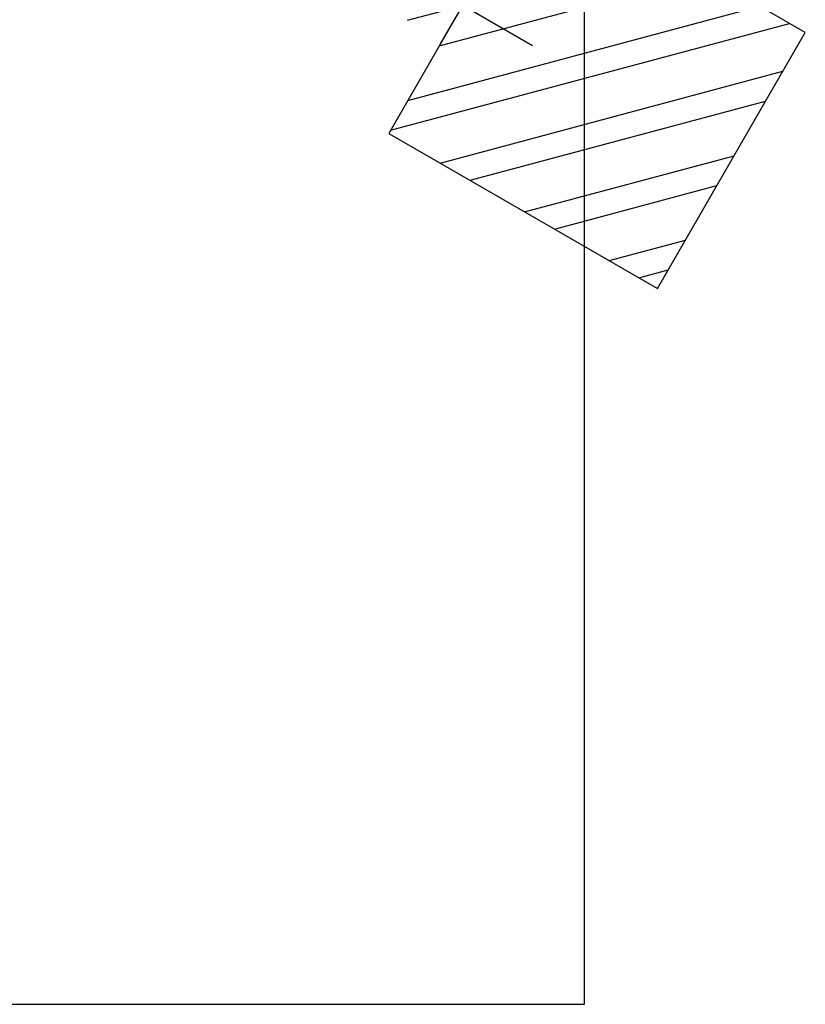
# Model space of a CAD drawing. Units: millimetres. Extents: x -405 to 190, y -322 to 170.
# Drawn here: x 8 to 190, y -322 to -94 of the extents above; entities that cross this region are included whole.
import ezdxf

# ---------------------------------------------------------------- set-up
doc = ezdxf.new("R2010")
doc.units = ezdxf.units.MM
doc.header["$LTSCALE"] = 20
doc.header["$PDSIZE"] = -1
for name, color, linetype in [('AMÉNAGEMENT', 7, 'Continuous'), ('DIM_CIRCULATION_LIBRE', 7, 'Continuous'), ('PRINCIPAL', 7, 'Continuous')]:
    doc.layers.add(name, color=color, linetype=linetype)
doc.styles.add('DIM', font='romans.shx')
doc.dimstyles.new('Implantation (Pied-mètre)', dxfattribs={"dimscale": 96, "dimtxt": 0.09375, "dimasz": 0.125, "dimexe": 0.125, "dimexo": 0.125, "dimgap": 0.03, "dimtad": 1, "dimdec": 0, "dimzin": 0, "dimdsep": 46, "dimlunit": 4, "dimtxsty": 'DIM', "dimblk1": 'OBLIQUE', "dimblk2": 'OBLIQUE', "dimsah": 1, "dimcen": 0.089844, "dimdle": 0.125, "dimclrt": 7, "dimadec": 0, "dimazin": 0, "dimtfac": 1, "dimtdec": 0, "dimtofl": 0, "dimtmove": 0, "dimatfit": 3, "dimldrblk": 'OBLIQUE', "dimfxl": 0, "dimfrac": 2, "dimtolj": 1, "dimtzin": 0, "dimarcsym": 0})

# ---------------------------------------------------------------- blocks, each defined once
blk = doc.blocks.new('_OBLIQUE')
at = {"color": 0, "linetype": 'ByBlock'}
blk.add_line((-0.5, -0.5), (0.5, 0.5), dxfattribs=at)
blk = doc.blocks.new('*D10')
at = {"layer": 'Defpoints', "color": 0}
for p in [(20.62, -53.84), (110.42, -90.3), (95.91, -115.43)]:
    blk.add_point(p, dxfattribs=at)
at = {"layer": 'DIM_CIRCULATION_LIBRE', "color": 0, "lineweight": -2}
for p, q in [((30, -37.6), (36.66, -26.06)), ((11.05, -32.93), (58.51, -60.33)), ((126.66, -99.68), (74.42, -69.51)), ((105.29, -99.2), (119.8, -74.06))]:
    blk.add_line(p, q, dxfattribs=at)
at = {"layer": 'DIM_CIRCULATION_LIBRE', "color": 0, "lineweight": -2, "xscale": 18.75, "yscale": 18.75, "zscale": 18.75}
for p, rotation in [((27.29, -42.3), 149.9999999999999), ((110.42, -90.3), 329.9999999999999)]:
    blk.add_blockref('_OBLIQUE', p, dxfattribs=dict(at, rotation=rotation))
at = {"layer": 'DIM_CIRCULATION_LIBRE', "color": 7, "insert": (66.46, -64.92), "char_height": 14.062, "attachment_point": 5, "rotation": 330, "style": 'DIM'}
blk.add_mtext('\\A1;B', dxfattribs=at)

msp = doc.modelspace()

# ---------------------------------------------------------------- linework, layer by layer
at = {"layer": 'AMÉNAGEMENT', "color": 5}
for p, q in [((127.5751, -60.59542), (93.2626, -120.02642)), ((189.92893, -96.59542), (127.5751, -60.59542)), ((104.99737, -99.7012), (166.68088, -83.17315)), ((97.68366, -112.36891), (179.34859, -90.48686)), ((93.68366, -119.29712), (186.2768, -94.48686)), ((155.61643, -156.02642), (189.92893, -96.59542)), ((105.20102, -126.91906), (184.72378, -105.611)), ((112.12922, -130.91906), (180.72378, -112.53921)), ((93.2626, -120.02642), (155.61643, -156.02642)), ((124.79694, -138.23277), (173.41008, -125.20692)), ((131.72514, -142.23277), (169.41008, -132.13512)), ((144.39285, -149.54648), (162.09637, -144.80284)), ((151.32106, -153.54648), (158.09637, -151.73104))]:
    msp.add_line(p, q, dxfattribs=at)
at = {"layer": 'PRINCIPAL'}
for p, q in [((138.72127, -322.2261), (138.72127, 96.77489)), ((-396.05749, -322.2261), (138.72127, -322.2261))]:
    msp.add_line(p, q, dxfattribs=at)

# ---------------------------------------------------------------- dimensions: what is measured, and where the dimension line sits
at = {"layer": 'DIM_CIRCULATION_LIBRE'}
dim = msp.add_linear_dim(base=(110.42445, -90.30123), p1=(20.62416, -53.83988), p2=(95.91415, -115.43381), angle=330, text='B', dimstyle='Implantation (Pied-mètre)', override={"dimscale": 150, "dimtad": 0, "dimdec": 4}, dxfattribs=at)
dim.commit()
dim.dimension.update_dxf_attribs({"geometry": '*D10', "text_midpoint": (66.46273, -64.91992), "dimtype": 160})

doc.saveas('drawing.dxf')
